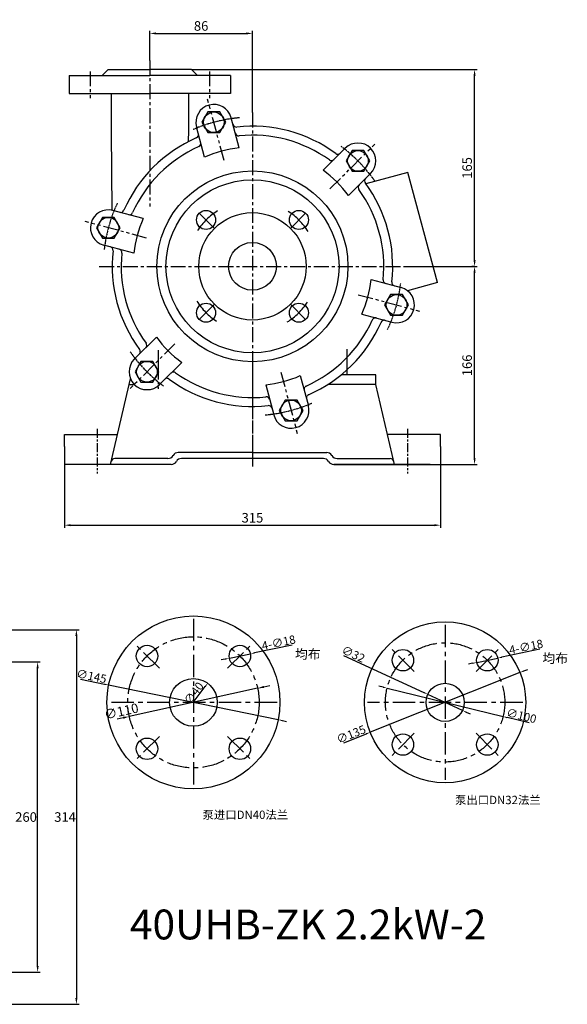
# Model space of a CAD drawing. Extents: x 3780 to 5155, y 2657 to 3489.
# Drawn here: x 4696 to 5155, y 2663 to 3489 of the extents above; entities that cross this region are included whole.
import ezdxf

# ---------------------------------------------------------------- set-up
doc = ezdxf.new("R2010")
doc.units = 0
doc.header["$MEASUREMENT"] = 0
doc.linetypes.add('CENTER', pattern=[2, 1.25, -0.25, 0.25, -0.25])
doc.linetypes.add('PHANTOM', pattern=[2.5, 1.25, -0.25, 0.25, -0.25, 0.25, -0.25])
doc.layers.get('0').update_dxf_attribs({"linetype": 'CONTINUOUS'})
doc.layers.get('DEFPOINTS').update_dxf_attribs({"linetype": 'CONTINUOUS'})
for name, color, linetype in [('1', 7, 'CONTINUOUS'), ('2', 1, 'CONTINUOUS'), ('3', 2, 'PHANTOM'), ('5', 4, 'CENTER')]:
    doc.layers.add(name, color=color, linetype=linetype)
doc.layers.add('1.粗实线', color=7, linetype='CONTINUOUS', lineweight=50)
doc.styles.add('HZTXT', font='txt', dxfattribs={"width": 0.6, "height": 7})
doc.styles.add('LHL', font='txt.shx', dxfattribs={"width": 0.7, "height": 8, "bigfont": 'hztxt.shx'})
doc.styles.get("Standard").update_dxf_attribs({"font": 'txt.shx', "width": 0.65, "height": 7})
doc.dimstyles.new('ISO-25_WS', dxfattribs={"dimscale": 1.414141, "dimtxt": 2.5, "dimasz": 2.5, "dimexe": 1.25, "dimexo": 0.625, "dimtad": 1, "dimdec": 4, "dimdsep": 46, "dimtxsty": 'Standard', "dimcen": 2.5, "dimadec": 0, "dimazin": 0, "dimtfac": 1, "dimtdec": 4, "dimtmove": 0, "dimatfit": 3, "dimfxl": 0, "dimtolj": 1, "dimtzin": 0, "dimarcsym": 0})
doc.dimstyles.get("Standard").update_dxf_attribs({"dimscale": 1.5, "dimtxt": 5, "dimasz": 3.5, "dimexe": 1.5, "dimexo": 0, "dimgap": 1.5, "dimtad": 1, "dimtoh": 1, "dimdec": 0, "dimzin": 0, "dimdsep": 46, "dimtxsty": 'LHL', "dimcen": 0, "dimclrd": 1, "dimclre": 1, "dimclrt": 1, "dimadec": 0, "dimazin": 0, "dimtfac": 1, "dimtdec": 0, "dimtmove": 2, "dimatfit": 3, "dimfxl": 0, "dimtolj": 1, "dimtzin": 0, "dimarcsym": 0})

# ---------------------------------------------------------------- blocks, each defined once
blk = doc.blocks.new('*D1')
at = {"layer": '2', "color": 1, "lineweight": -2, "transparency": 16777216}
for p, q in [((4805.04, 3454.66), (4805.04, 3479.53)), ((4810.29, 3477.28), (4885.79, 3477.28)), ((4891.04, 3410.87), (4891.04, 3479.53))]:
    blk.add_line(p, q, dxfattribs=at)
at = {"layer": '2', "color": 1, "transparency": 16777216}
for points in [[(4810.29, 3478.15), (4810.29, 3476.4), (4805.04, 3477.28)], [(4885.79, 3478.15), (4885.79, 3476.4), (4891.04, 3477.28)]]:
    blk.add_solid(points, dxfattribs=at)
at = {"layer": 'DEFPOINTS', "color": 0, "transparency": 16777216}
for p in [(4891.04, 3477.28), (4805.04, 3454.66), (4891.04, 3410.87)]:
    blk.add_point(p, dxfattribs=at)
at = {"layer": '2', "color": 1, "transparency": 16777216, "insert": (4848.04, 3483.53), "char_height": 8, "attachment_point": 5, "style": 'LHL'}
blk.add_mtext('\\A1;86', dxfattribs=at)
blk = doc.blocks.new('*D2')
at = {"layer": '2', "color": 1, "lineweight": -2, "transparency": 16777216}
for p, q in [((5017.57, 3281.99), (5079.37, 3281.99)), ((5077.12, 3121.16), (5077.12, 3276.74)), ((5040.04, 3115.91), (5079.37, 3115.91))]:
    blk.add_line(p, q, dxfattribs=at)
at = {"layer": '2', "color": 1, "transparency": 16777216}
for points in [[(5076.24, 3276.74), (5077.99, 3276.74), (5077.12, 3281.99)], [(5076.24, 3121.16), (5077.99, 3121.16), (5077.12, 3115.91)]]:
    blk.add_solid(points, dxfattribs=at)
at = {"layer": 'DEFPOINTS', "color": 0, "transparency": 16777216}
for p in [(5017.57, 3281.99), (5077.12, 3281.99), (5040.04, 3115.91)]:
    blk.add_point(p, dxfattribs=at)
at = {"layer": '2', "color": 1, "transparency": 16777216, "insert": (5070.87, 3198.95), "char_height": 8, "attachment_point": 5, "rotation": 90, "style": 'LHL'}
blk.add_mtext('\\A1;166', dxfattribs=at)
blk = doc.blocks.new('*D3')
at = {"layer": '2', "color": 1, "lineweight": -2, "transparency": 16777216}
for p, q in [((4840.04, 3446.99), (5079.37, 3446.99)), ((5077.12, 3287.24), (5077.12, 3441.74)), ((5077.12, 3281.99), (5074.87, 3281.99))]:
    blk.add_line(p, q, dxfattribs=at)
at = {"layer": '2', "color": 1, "transparency": 16777216}
for points in [[(5076.24, 3441.74), (5077.99, 3441.74), (5077.12, 3446.99)], [(5076.24, 3287.24), (5077.99, 3287.24), (5077.12, 3281.99)]]:
    blk.add_solid(points, dxfattribs=at)
at = {"layer": 'DEFPOINTS', "color": 0, "transparency": 16777216}
for p in [(4840.04, 3446.99), (5077.12, 3446.99), (5077.12, 3281.99)]:
    blk.add_point(p, dxfattribs=at)
at = {"layer": '2', "color": 1, "transparency": 16777216, "insert": (5070.87, 3364.49), "char_height": 8, "attachment_point": 5, "rotation": 90, "style": 'LHL'}
blk.add_mtext('\\A1;165', dxfattribs=at)
blk = doc.blocks.new('*D10')
at = {"layer": '2', "color": 1, "lineweight": -2, "transparency": 16777216}
for p, q in [((4733.54, 3115.91), (4733.54, 3062.72)), ((5048.54, 3115.91), (5048.54, 3062.72)), ((4738.79, 3064.97), (5043.29, 3064.97))]:
    blk.add_line(p, q, dxfattribs=at)
at = {"layer": '2', "color": 1, "transparency": 16777216}
for points in [[(4738.79, 3065.85), (4738.79, 3064.1), (4733.54, 3064.97)], [(5043.29, 3065.85), (5043.29, 3064.1), (5048.54, 3064.97)]]:
    blk.add_solid(points, dxfattribs=at)
at = {"layer": 'DEFPOINTS', "color": 0, "transparency": 16777216}
for p in [(4733.54, 3115.91), (5048.54, 3115.91), (5048.54, 3064.97)]:
    blk.add_point(p, dxfattribs=at)
at = {"layer": '2', "color": 1, "transparency": 16777216, "insert": (4891.04, 3071.22), "char_height": 8, "attachment_point": 5, "style": 'LHL'}
blk.add_mtext('\\A1;315', dxfattribs=at)
blk = doc.blocks.new('*D16')
at = {"layer": '2', "color": 0, "lineweight": -2, "transparency": 16777216}
blk.add_line((4841.47, 2916.25), (4851.45, 2929.61), dxfattribs=at)
at = {"layer": '2', "color": 0, "transparency": 16777216}
blk.add_solid([(4850.98, 2929.96), (4851.93, 2929.26), (4853.57, 2932.44)], dxfattribs=at)
at = {"layer": 'DEFPOINTS', "color": 0, "transparency": 16777216}
for p in [(4853.57, 2932.44), (4829.63, 2900.4)]:
    blk.add_point(p, dxfattribs=at)
at = {"layer": '2', "color": 0, "transparency": 16777216, "insert": (4841.89, 2924.14), "char_height": 7, "attachment_point": 5, "rotation": 53.23289}
blk.add_mtext('\\A1;∅40', dxfattribs=at)
blk = doc.blocks.new('*D17')
at = {"layer": '2', "color": 0, "lineweight": -2, "transparency": 16777216}
for p, q in [((4924.35, 2964.47), (4892.76, 2957.88)), ((4871.68, 2953.47), (4889.3, 2957.15)), ((4868.22, 2952.75), (4864.76, 2952.03))]:
    blk.add_line(p, q, dxfattribs=at)
at = {"layer": '2', "color": 0, "transparency": 16777216}
for points in [[(4892.64, 2958.45), (4892.88, 2957.3), (4889.3, 2957.15)], [(4868.1, 2953.33), (4868.34, 2952.17), (4871.68, 2953.47)]]:
    blk.add_solid(points, dxfattribs=at)
at = {"layer": 'DEFPOINTS', "color": 0, "transparency": 16777216}
for p in [(4889.3, 2957.15), (4871.68, 2953.47)]:
    blk.add_point(p, dxfattribs=at)
at = {"layer": '2', "color": 0, "transparency": 16777216, "insert": (4912.94, 2966.57), "char_height": 7, "attachment_point": 5, "rotation": 11.7956}
blk.add_mtext('\\A1;4-∅18', dxfattribs=at)
blk = doc.blocks.new('均布')
at = {"layer": '2', "insert": (0, 0), "char_height": 5.25, "width": 16.2249, "attachment_point": 1, "style": 'HZTXT'}
blk.add_mtext('均布', dxfattribs=at)
blk = doc.blocks.new('*D18')
at = {"layer": '2', "color": 0, "lineweight": -2, "transparency": 16777216}
for p, q in [((5131.65, 2960.94), (5100.06, 2954.34)), ((5075.51, 2949.22), (5072.05, 2948.49)), ((5078.97, 2949.94), (5096.59, 2953.62))]:
    blk.add_line(p, q, dxfattribs=at)
at = {"layer": '2', "color": 0, "transparency": 16777216}
for points in [[(5075.39, 2949.79), (5075.63, 2948.64), (5078.97, 2949.94)], [(5099.93, 2954.92), (5100.18, 2953.76), (5096.59, 2953.62)]]:
    blk.add_solid(points, dxfattribs=at)
at = {"layer": 'DEFPOINTS', "color": 0, "transparency": 16777216}
for p in [(5078.97, 2949.94), (5096.59, 2953.62)]:
    blk.add_point(p, dxfattribs=at)
at = {"layer": '2', "color": 0, "transparency": 16777216, "insert": (5120.23, 2963.03), "char_height": 7, "attachment_point": 5, "rotation": 11.7956}
blk.add_mtext('\\A1;4-∅18', dxfattribs=at)
blk = doc.blocks.new('*D19')
at = {"layer": '2', "color": 0, "lineweight": -2, "transparency": 16777216}
for p, q in [((4967.39, 2955.85), (5034.71, 2924.64)), ((5066.95, 2909.69), (5037.91, 2923.15)), ((5070.15, 2908.21), (5073.36, 2906.72))]:
    blk.add_line(p, q, dxfattribs=at)
at = {"layer": '2', "color": 0, "transparency": 16777216}
for points in [[(5034.95, 2925.17), (5034.46, 2924.1), (5037.91, 2923.15)], [(5070.4, 2908.74), (5069.91, 2907.67), (5066.95, 2909.69)]]:
    blk.add_solid(points, dxfattribs=at)
at = {"layer": 'DEFPOINTS', "color": 0, "transparency": 16777216}
for p in [(5037.91, 2923.15), (5066.95, 2909.69)]:
    blk.add_point(p, dxfattribs=at)
at = {"layer": '2', "color": 0, "transparency": 16777216, "insert": (4975.54, 2956.9), "char_height": 7, "attachment_point": 5, "rotation": 335.12754}
blk.add_mtext('\\A1;∅32', dxfattribs=at)
blk = doc.blocks.new('*D20')
at = {"layer": '2', "color": 0, "lineweight": -2, "transparency": 16777216}
for p, q in [((5000.44, 2929.18), (4997, 2930.02)), ((5003.87, 2928.34), (5100.99, 2904.51)), ((5122.83, 2899.15), (5104.42, 2903.66))]:
    blk.add_line(p, q, dxfattribs=at)
at = {"layer": '2', "color": 0, "transparency": 16777216}
for points in [[(5000.58, 2929.75), (5000.3, 2928.61), (5003.87, 2928.34)], [(5104.56, 2904.24), (5104.28, 2903.09), (5100.99, 2904.51)]]:
    blk.add_solid(points, dxfattribs=at)
at = {"layer": 'DEFPOINTS', "color": 0, "transparency": 16777216}
for p in [(5003.87, 2928.34), (5100.99, 2904.51)]:
    blk.add_point(p, dxfattribs=at)
at = {"layer": '2', "color": 0, "transparency": 16777216, "insert": (5116.39, 2905.24), "char_height": 7, "attachment_point": 5, "rotation": 346.21205}
blk.add_mtext('\\A1;∅100', dxfattribs=at)
blk = doc.blocks.new('*D21')
at = {"layer": '2', "color": 0, "lineweight": -2, "transparency": 16777216}
for p, q in [((4747.06, 2935.78), (4767.11, 2931.68)), ((4912.63, 2901.88), (4770.57, 2930.97)), ((4916.09, 2901.17), (4919.55, 2900.46))]:
    blk.add_line(p, q, dxfattribs=at)
at = {"layer": '2', "color": 0, "transparency": 16777216}
for points in [[(4767.23, 2932.25), (4766.99, 2931.1), (4770.57, 2930.97)], [(4916.21, 2901.75), (4915.97, 2900.59), (4912.63, 2901.88)]]:
    blk.add_solid(points, dxfattribs=at)
at = {"layer": 'DEFPOINTS', "color": 0, "transparency": 16777216}
for p in [(4770.57, 2930.97), (4912.63, 2901.88)]:
    blk.add_point(p, dxfattribs=at)
at = {"layer": '2', "color": 0, "transparency": 16777216, "insert": (4756.23, 2938.38), "char_height": 7, "attachment_point": 5, "rotation": 348.4276}
blk.add_mtext('\\A1;∅145', dxfattribs=at)
blk = doc.blocks.new('*D22')
at = {"layer": '2', "color": 0, "lineweight": -2, "transparency": 16777216}
for p, q in [((5115.12, 2941.45), (4989.74, 2891.4)), ((5118.4, 2942.76), (5121.69, 2944.07)), ((4967.45, 2882.5), (4986.46, 2890.09))]:
    blk.add_line(p, q, dxfattribs=at)
at = {"layer": '2', "color": 0, "transparency": 16777216}
for points in [[(5118.18, 2943.31), (5118.62, 2942.21), (5115.12, 2941.45)], [(4986.24, 2890.63), (4986.67, 2889.54), (4989.74, 2891.4)]]:
    blk.add_solid(points, dxfattribs=at)
at = {"layer": 'DEFPOINTS', "color": 0, "transparency": 16777216}
for p in [(5115.12, 2941.45), (4989.74, 2891.4)]:
    blk.add_point(p, dxfattribs=at)
at = {"layer": '2', "color": 0, "transparency": 16777216, "insert": (4973.68, 2889.71), "char_height": 7, "attachment_point": 5, "rotation": 21.76097}
blk.add_mtext('\\A1;∅135', dxfattribs=at)
blk = doc.blocks.new('*D23')
at = {"layer": '2', "color": 1, "lineweight": -2, "transparency": 16777216}
for p, q in [((4900.45, 2929.34), (4905.58, 2930.46)), ((4895.32, 2928.21), (4787.88, 2904.63)), ((4782.75, 2903.51), (4777.62, 2902.38))]:
    blk.add_line(p, q, dxfattribs=at)
at = {"layer": '2', "color": 1, "transparency": 16777216}
for points in [[(4900.26, 2930.19), (4900.64, 2928.48), (4895.32, 2928.21)], [(4782.56, 2904.36), (4782.94, 2902.66), (4787.88, 2904.63)]]:
    blk.add_solid(points, dxfattribs=at)
at = {"layer": 'DEFPOINTS', "color": 0, "transparency": 16777216}
for p in [(4895.32, 2928.21), (4787.88, 2904.63)]:
    blk.add_point(p, dxfattribs=at)
at = {"layer": '2', "color": 1, "transparency": 16777216, "insert": (4781.19, 2908.98), "char_height": 8, "attachment_point": 5, "rotation": 12.37584, "style": 'LHL'}
blk.add_mtext('\\A1;∅110', dxfattribs=at)
blk = doc.blocks.new('*D25')
at = {"layer": '2', "color": 1, "lineweight": -2, "transparency": 16777216}
for p, q in [((4569.19, 2950.31), (4713.32, 2950.31)), ((4711.07, 2695.56), (4711.07, 2945.06)), ((4569.19, 2690.31), (4713.32, 2690.31))]:
    blk.add_line(p, q, dxfattribs=at)
at = {"layer": '2', "color": 1, "transparency": 16777216}
for points in [[(4710.2, 2945.06), (4711.95, 2945.06), (4711.07, 2950.31)], [(4710.2, 2695.56), (4711.95, 2695.56), (4711.07, 2690.31)]]:
    blk.add_solid(points, dxfattribs=at)
at = {"layer": 'DEFPOINTS', "color": 0, "transparency": 16777216}
for p in [(4569.19, 2950.31), (4711.07, 2950.31), (4569.19, 2690.31)]:
    blk.add_point(p, dxfattribs=at)
at = {"layer": '2', "color": 1, "transparency": 16777216, "insert": (4701.38, 2820.31), "char_height": 8, "attachment_point": 5, "style": 'LHL'}
blk.add_mtext('\\A1;260', dxfattribs=at)
blk = doc.blocks.new('*D26')
at = {"layer": '2', "color": 1, "lineweight": -2, "transparency": 16777216}
for p, q in [((4540.37, 2977.31), (4745.79, 2977.31)), ((4743.54, 2972.06), (4743.54, 2668.56)), ((4532.48, 2663.31), (4745.79, 2663.31))]:
    blk.add_line(p, q, dxfattribs=at)
at = {"layer": '2', "color": 1, "transparency": 16777216}
for points in [[(4742.67, 2972.06), (4744.42, 2972.06), (4743.54, 2977.31)], [(4742.67, 2668.56), (4744.42, 2668.56), (4743.54, 2663.31)]]:
    blk.add_solid(points, dxfattribs=at)
at = {"layer": 'DEFPOINTS', "color": 0, "transparency": 16777216}
for p in [(4540.37, 2977.31), (4532.48, 2663.31), (4743.54, 2663.31)]:
    blk.add_point(p, dxfattribs=at)
at = {"layer": '2', "color": 1, "transparency": 16777216, "insert": (4734.07, 2820.31), "char_height": 8, "attachment_point": 5, "style": 'LHL'}
blk.add_mtext('\\A1;314', dxfattribs=at)

msp = doc.modelspace()

# ---------------------------------------------------------------- linework, layer by layer
for p, q in [((5021.32555, 3360.58936), (4986.04561, 3351.13613)), ((5046.04277, 3268.34344), (5021.32555, 3360.58936)), ((5046.04277, 3268.34344), (5020.84789, 3261.5925))]:
    msp.add_line(p, q)
at = {"layer": '1'}
for p, q in [((4765.04277, 3441.99344), (4770.04277, 3446.99344)), ((4845.04277, 3441.99344), (4840.04277, 3446.99344)), ((4737.54277, 3441.99344), (4737.54277, 3426.99344)), ((4872.54277, 3441.99344), (4872.54277, 3426.99344)), ((4737.54277, 3426.99344), (4805.04277, 3426.99344)), ((4772.54277, 3426.99344), (4772.76746, 3394.41352)), ((4872.54277, 3426.99344), (4805.04277, 3426.99344)), ((4837.54277, 3426.99344), (4837.32976, 3396.10715)), ((4879.94258, 3381.37546), (4873.17927, 3406.61646)), ((4772.76746, 3394.41352), (4773.21817, 3329.05963)), ((4837.32976, 3396.10715), (4837.26325, 3386.4636)), ((4850.9648, 3373.61089), (4844.2015, 3398.85188)), ((4950.34682, 3362.5107), (4968.82451, 3380.98839)), ((4971.56003, 3341.2975), (4990.03772, 3359.77519)), ((4799.42532, 3322.07141), (4774.18432, 3328.83471)), ((4791.66075, 3293.09363), (4766.41975, 3299.85694)), ((4990.42479, 3270.89325), (5015.66578, 3264.12995)), ((4982.66022, 3241.91548), (5007.90121, 3235.15217)), ((4810.52551, 3222.68939), (4792.04782, 3204.2117)), ((4831.73871, 3201.47618), (4813.26102, 3182.99849)), ((4772.08978, 3115.9133), (4788.92865, 3187.55504)), ((4931.12073, 3190.37599), (4937.88404, 3165.135)), ((4994.42277, 3190.9133), (4965.27657, 3190.9133)), ((4994.42277, 3182.9133), (4994.42277, 3190.9133)), ((4787.66277, 3182.9133), (4792.1337, 3182.9133)), ((4902.14296, 3182.61142), (4908.90626, 3157.37043)), ((4994.42277, 3182.9133), (4954.20427, 3182.9133)), ((5009.99576, 3115.9133), (4994.42277, 3182.9133)), ((4733.54277, 3140.9133), (4777.96584, 3140.9133)), ((4733.54277, 3130.9133), (4733.54277, 3140.9133)), ((5048.54277, 3140.9133), (5004.11969, 3140.9133)), ((5048.54277, 3130.9133), (5048.54277, 3140.9133)), ((4733.54277, 3130.9133), (4733.54277, 3115.9133)), ((5048.54277, 3130.9133), (5048.54277, 3115.9133)), ((4820.21182, 3120.9133), (4775.64161, 3120.9133)), ((4824.49928, 3123.34082), (4824.58625, 3123.48578)), ((4891.04277, 3125.9133), (4828.87372, 3125.9133)), ((4950.47268, 3120.9133), (4831.63294, 3120.9133)), ((4891.04277, 3125.9133), (4953.21182, 3125.9133)), ((4957.58625, 3123.34082), (4957.49928, 3123.48578)), ((4961.87372, 3120.9133), (5006.44392, 3120.9133)), ((4822.97268, 3115.9133), (4733.54277, 3115.9133)), ((4959.11285, 3115.9133), (5048.54277, 3115.9133)), ((5040.04277, 3115.9133), (4959.13294, 3115.9133))]:
    msp.add_line(p, q, dxfattribs=at)
at = {"layer": '1', "ltscale": 20}
for p, q in [((4770.04277, 3446.99344), (4805.04277, 3446.99344)), ((4840.04277, 3446.99344), (4805.04277, 3446.99344)), ((4737.54277, 3441.99344), (4805.04277, 3441.99344)), ((4872.54277, 3441.99344), (4805.04277, 3441.99344))]:
    msp.add_line(p, q, dxfattribs=at)
at = {"layer": '1'}
for points in [[(4853.69039, 3411.39442), (4848.69039, 3402.73417), (4853.69039, 3394.07392), (4863.69039, 3394.07392), (4868.69039, 3402.73417), (4863.69039, 3411.39442)], [(4984.43111, 3379.04204), (4974.43111, 3379.04204), (4969.43111, 3370.38179), (4974.43111, 3361.72154), (4984.43111, 3361.72154), (4989.43111, 3370.38179)], [(4760.30204, 3314.34582), (4765.30204, 3305.68557), (4775.30204, 3305.68557), (4780.30204, 3314.34582), (4775.30204, 3323.00608), (4765.30204, 3323.00608)], [(5021.7835, 3249.64106), (5016.7835, 3258.30132), (5006.7835, 3258.30132), (5001.7835, 3249.64106), (5006.7835, 3240.98081), (5016.7835, 3240.98081)], [(4797.65442, 3184.94484), (4807.65442, 3184.94484), (4812.65442, 3193.60509), (4807.65442, 3202.26535), (4797.65442, 3202.26535), (4792.65442, 3193.60509)], [(4928.39515, 3152.59246), (4933.39515, 3161.25271), (4928.39515, 3169.91297), (4918.39515, 3169.91297), (4913.39515, 3161.25271), (4918.39515, 3152.59246)]]:
    msp.add_lwpolyline(points, close=True, dxfattribs=at)
for centre, radius in [((4858.69039, 3402.73417), 8.66025), ((4979.43111, 3370.38179), 8.66025), ((4891.04277, 3281.99344), 80), ((4891.04277, 3281.99344), 72.5), ((4852.15189, 3320.88432), 8), ((4891.04277, 3281.99344), 45), ((4929.93364, 3320.88432), 8), ((4770.30204, 3314.34582), 8.66025), ((4891.04277, 3281.99344), 20), ((5011.7835, 3249.64106), 8.66025), ((4852.15189, 3243.10257), 8), ((4929.93364, 3243.10257), 8), ((4802.65442, 3193.60509), 8.66025), ((4923.39515, 3161.25271), 8.66025), ((4841.59966, 2916.42273), 72.5), ((5052.42945, 2916.42273), 67.5), ((4802.70878, 2955.3136), 9), ((4880.49053, 2955.3136), 9), ((5017.07411, 2951.77807), 9), ((5087.78479, 2951.77807), 9), ((4841.59966, 2916.42273), 20), ((5052.42945, 2916.42273), 16), ((5017.07411, 2881.06739), 9), ((5087.78479, 2881.06739), 9), ((4802.70878, 2877.53186), 9), ((4880.49053, 2877.53186), 9)]:
    msp.add_circle(centre, radius, dxfattribs=at)
for centre, radius, start, end in [((4858.69039, 3402.73417), 15, 15, 195), ((4877.59166, 3401.74033), 3, 195, 276.40914108), ((4842.81833, 3392.42285), 3, 293.59085892, 15), ((4879.55631, 3394.40813), 3, 195, 275.83419418), ((4891.04277, 3281.99344), 117.5, 53.59085892, 96.40914108), ((4891.04277, 3281.99344), 117.5, 113.59085892, 156.40914108), ((4844.78298, 3385.09064), 3, 294.16580582, 15), ((4891.04277, 3281.99344), 110, 54.16580582, 95.83419418), ((4979.43111, 3370.38179), 15, 315, 135), ((4891.04277, 3281.99344), 110, 114.16580582, 155.83419418), ((4891.04277, 3281.99344), 100, 96.37307344, 113.62692656), ((4962.56522, 3378.97174), 3, 233.59085892, 315), ((4957.19767, 3373.60419), 3, 234.16580582, 315), ((4891.04277, 3281.99344), 100, 36.37307344, 53.62692656), ((4988.02106, 3353.51589), 3, 135, 216.40914108), ((4891.04277, 3281.99344), 117.5, 353.59085892, 36.40914108), ((4982.65351, 3348.14834), 3, 135, 215.83419418), ((4891.04277, 3281.99344), 110, 354.16580582, 35.83419418), ((4770.30204, 3314.34582), 15, 75, 255), ((4780.61336, 3330.21788), 3, 255, 336.40914108), ((4787.94557, 3328.25322), 3, 255, 335.83419418), ((4891.04277, 3281.99344), 100, 156.37307344, 173.62692656), ((4771.29588, 3295.44455), 3, 353.59085892, 75), ((4891.04277, 3281.99344), 117.5, 173.59085892, 216.40914108), ((4778.62808, 3293.4799), 3, 354.16580582, 75), ((4891.04277, 3281.99344), 110, 174.16580582, 215.83419418), ((4891.04277, 3281.99344), 100, 336.37307344, 353.62692656), ((5003.45745, 3270.50699), 3, 174.16580582, 255), ((5010.78966, 3268.54233), 3, 173.59085892, 255), ((5011.7835, 3249.64106), 15, 255, 75), ((4891.04277, 3281.99344), 110, 294.16580582, 335.83419418), ((4891.04277, 3281.99344), 117.5, 293.59085892, 336.40914108), ((4891.04277, 3281.99344), 100, 216.37307344, 233.62692656), ((4799.43202, 3215.83854), 3, 315, 35.83419418), ((4802.65442, 3193.60509), 15, 135, 315), ((4891.04277, 3281.99344), 117.5, 233.59085892, 276.40914108), ((4891.04277, 3281.99344), 110, 234.16580582, 275.83419418), ((4891.04277, 3281.99344), 100, 276.37307344, 293.62692656), ((4902.52922, 3169.57876), 3, 15, 95.83419418), ((4904.49388, 3162.24655), 3, 15, 96.40914108), ((4923.39515, 3161.25271), 15, 195, 15), ((4775.64161, 3117.9133), 3, 90, 166.77312844), ((4820.21182, 3125.9133), 5, 270, 329.03624347), ((4828.87372, 3120.9133), 5, 90, 149.03624347), ((4831.63294, 3115.9133), 5, 90, 150), ((4950.47268, 3115.9133), 5, 30, 90), ((4953.21182, 3120.9133), 5, 30.96375653, 90), ((4961.87372, 3125.9133), 5, 210.96375653, 270), ((5006.44392, 3117.9133), 3, 13.22687156, 90), ((4822.97268, 3120.9133), 5, 270, 330), ((4959.13294, 3120.9133), 5, 210, 270)]:
    msp.add_arc(centre, radius, start, end, dxfattribs=at)
at = {"layer": '3', "ltscale": 10}
for p, q in [((4867.28815, 3370.64688), (4853.51401, 3422.05269)), ((4955.94159, 3346.89226), (4993.57325, 3384.52393)), ((4802.38933, 3305.74806), (4750.98352, 3319.5222)), ((4979.6962, 3258.23883), (5031.10201, 3244.46468)), ((4826.14395, 3217.09462), (4788.51228, 3179.46296)), ((4914.79738, 3193.34001), (4928.57153, 3141.9342))]:
    msp.add_line(p, q, dxfattribs=at)
at = {"layer": '3', "ltscale": 20}
for p, q in [((4859.21732, 3313.81889), (4846.49504, 3326.54117)), ((4922.86822, 3313.81889), (4935.59049, 3326.54117)), ((4859.21732, 3250.16799), (4846.49504, 3237.44572)), ((4922.86822, 3250.16799), (4935.59049, 3237.44572))]:
    msp.add_line(p, q, dxfattribs=at)
at = {"layer": '3'}
for centre, radius, start, end in [((4891.04277, 3281.99344), 125, 94.94283128, 113.45147843), ((4891.04277, 3281.99344), 125, 34.94283128, 53.45147843), ((4891.04277, 3281.99344), 125, 154.94283128, 173.45147843), ((4891.04277, 3281.99344), 125, 334.94283128, 353.45147843), ((4994.13997, 3235.73366), 3, 75, 155.83419418), ((5001.47217, 3233.769), 3, 75, 156.40914108), ((4794.06447, 3210.47099), 3, 315, 36.40914108), ((4891.04277, 3281.99344), 125, 214.94283128, 233.45147843), ((4819.52032, 3185.01515), 3, 53.59085892, 135), ((4824.88786, 3190.3827), 3, 54.16580582, 135), ((4937.30255, 3178.89624), 3, 114.16580582, 195), ((4939.26721, 3171.56404), 3, 113.59085892, 195), ((4891.04277, 3281.99344), 125, 274.94283128, 293.45147843)]:
    msp.add_arc(centre, radius, start, end, dxfattribs=at)
at = {"layer": '3', "ltscale": 20}
for start, end in [(122.00490256, 146.89448661), (32.00490256, 56.89448661), (212.00490256, 236.89448661), (302.00490256, 326.89448661)]:
    msp.add_arc((4891.04277, 3281.99344), 55, start, end, dxfattribs=at)
at = {"layer": '5', "ltscale": 10}
for p, q in [((4805.04277, 3454.66307), (4805.04277, 3332.0255)), ((4755.04277, 3445.46273), (4755.04277, 3422.94263)), ((4855.04277, 3445.46273), (4855.04277, 3422.94263)), ((4891.04277, 3410.87441), (4891.04277, 3161.80498)), ((4762.57634, 3281.99344), (5021.38481, 3281.99344))]:
    msp.add_line(p, q, dxfattribs=at)
at = {"layer": '5'}
for p, q in [((4812.04277, 3211.82432), (4812.04277, 3188.77588)), ((4970.04277, 3212.60252), (4970.04277, 3191.45235)), ((4970.04277, 3210.22185), (4970.04277, 3206.11247))]:
    msp.add_line(p, q, dxfattribs=at)
at = {"layer": '5', "ltscale": 8}
for p, q in [((4812.04277, 3197.10877), (4812.04277, 3179.40368)), ((4891.04277, 3200.64428), (4891.04277, 3114.49225))]:
    msp.add_line(p, q, dxfattribs=at)
at = {"layer": '5', "ltscale": 6}
for p, q in [((4891.04277, 3188.2731), (4891.04277, 3114.1346)), ((4761.04277, 3145.74804), (4761.04277, 3108.39193)), ((5021.04277, 3145.74804), (5021.04277, 3108.39193))]:
    msp.add_line(p, q, dxfattribs=at)
at = {"layer": '5', "ltscale": 15}
for p, q in [((4841.59966, 2986.42273), (4841.59966, 2846.42273)), ((5052.42945, 2981.42273), (5052.42945, 2851.42273)), ((4813.037, 2944.98539), (4793.77177, 2964.25062)), ((4870.16231, 2944.98539), (4889.42754, 2964.25062)), ((5026.51933, 2942.33285), (5007.92299, 2960.9292)), ((5078.33957, 2942.33285), (5096.93592, 2960.9292)), ((4911.59966, 2916.42273), (4771.59966, 2916.42273)), ((5117.42945, 2916.42273), (4987.42945, 2916.42273)), ((5026.51933, 2890.51261), (5007.92299, 2871.91626)), ((5078.33957, 2890.51261), (5096.93592, 2871.91626)), ((4813.037, 2887.86007), (4793.77177, 2868.59484)), ((4870.16231, 2887.86007), (4889.42754, 2868.59484))]:
    msp.add_line(p, q, dxfattribs=at)
for centre, radius in [((4841.59966, 2916.42273), 55), ((5052.42945, 2916.42273), 50)]:
    msp.add_circle(centre, radius, dxfattribs=at)

# ---------------------------------------------------------------- block references
at = {"layer": '2', "xscale": 1.5, "yscale": 1.5}
for p in [(4926.63586, 2960.86385), (5133.93012, 2957.32832)]:
    msp.add_blockref('均布', p, dxfattribs=at)

# ---------------------------------------------------------------- texts
at = {"layer": '1.粗实线', "insert": (4788.37766, 2742.72608), "char_height": 25, "width": 567.7874281, "attachment_point": 1}
msp.add_mtext('{\\C1;40UHB-ZK 2.2kW-2}', dxfattribs=at)
at = {"layer": '2', "char_height": 7, "width": 79.4016765, "attachment_point": 1}
for s, insert in [('{\\fSimSun|b0|i0|c134|p2;泵出口}DN32{\\fSimSun|b0|i0|c134|p2;法兰}', (5060.69884, 2838.10438)), ('{\\fSimSun|b0|i0|c134|p2;泵进口}DN40{\\fSimSun|b0|i0|c134|p2;法兰}', (4849.18253, 2825.69956))]:
    msp.add_mtext(s, dxfattribs=dict(at, insert=insert))

# ---------------------------------------------------------------- dimensions: what is measured, and where the dimension line sits
at = {"layer": '2'}
for base, p1, p2, picture, middle in [((4891.04277, 3477.27551), (4805.04277, 3454.66307), (4891.04277, 3410.87441), '*D1', (4848.04277, 3483.52551)), ((5048.54277, 3064.97496), (4733.54277, 3115.9133), (5048.54277, 3115.9133), '*D10', (4891.04277, 3071.22496))]:
    dim = msp.add_linear_dim(base=base, p1=p1, p2=p2, dimstyle='Standard', dxfattribs=at)
    dim.commit()
    dim.dimension.update_dxf_attribs({"geometry": picture, "text_midpoint": middle})
for base, p1, p2, picture, middle in [((5077.11733, 3446.99344), (5077.11733, 3281.99344), (4840.04277, 3446.99344), '*D3', (5070.86733, 3364.49344)), ((5077.11733, 3281.99344), (5040.04277, 3115.9133), (5017.56811, 3281.99344), '*D2', (5070.86733, 3198.95337))]:
    dim = msp.add_linear_dim(base=base, p1=p1, p2=p2, angle=90, dimstyle='Standard', dxfattribs=at)
    dim.commit()
    dim.dimension.update_dxf_attribs({"geometry": picture, "text_midpoint": middle})
for base, p1, p2, picture, middle in [((4743.54499, 2663.30689), (4540.36766, 2977.30689), (4532.48072, 2663.30689), '*D26', (4734.07313, 2820.30689)), ((4711.07002, 2950.30689), (4569.19373, 2690.30689), (4569.19373, 2950.30689), '*D25', (4701.37596, 2820.30689))]:
    dim = msp.add_linear_dim(base=base, p1=p1, p2=p2, angle=90, dimstyle='Standard', dxfattribs=at)
    dim.commit()
    dim.dimension.update_dxf_attribs({"geometry": picture, "text_midpoint": middle, "dimtype": 160})
for p1, p2, picture, middle in [((4871.68058, 2953.47382), (4889.30048, 2957.15339), '*D17', (4913.8362, 2962.27721)), ((5078.97484, 2949.93828), (5096.59474, 2953.61786), '*D18', (5121.13046, 2958.74167))]:
    dim = msp.add_diameter_dim_2p(p1=p1, p2=p2, text='4-<>', dimstyle='ISO-25_WS', dxfattribs=at)
    dim.commit()
    dim.dimension.update_dxf_attribs({"geometry": picture, "text_midpoint": middle, "dimtype": 163})
for p1, p2, dimstyle, picture, middle in [((5066.94539, 2909.69314), (5037.91351, 2923.15233), 'ISO-25_WS', '*D19', (4973.69459, 2952.92424)), ((4895.32161, 2928.21052), (4787.8777, 2904.63494), 'Standard', '*D23', (4781.19007, 2908.98326)), ((4829.62838, 2900.40123), (4853.57093, 2932.44423), 'ISO-25_WS', '*D16', (4845.4053, 2921.51593))]:
    dim = msp.add_diameter_dim_2p(p1=p1, p2=p2, dimstyle=dimstyle, dxfattribs=at)
    dim.commit()
    dim.dimension.update_dxf_attribs({"geometry": picture, "text_midpoint": middle, "dimtype": 163})
for p1, p2, picture, middle in [((4912.62587, 2901.87879), (4770.57344, 2930.96667), '*D21', (4756.23084, 2938.37838)), ((5115.11931, 2941.44736), (4989.73959, 2891.3981), '*D22', (4973.68372, 2889.70911)), ((5003.87023, 2928.33919), (5100.98867, 2904.50627), '*D20', (5116.38713, 2905.24139))]:
    dim = msp.add_diameter_dim_2p(p1=p1, p2=p2, dimstyle='ISO-25_WS', dxfattribs=at)
    dim.commit()
    dim.dimension.update_dxf_attribs({"geometry": picture, "text_midpoint": middle})

doc.saveas('drawing.dxf')
